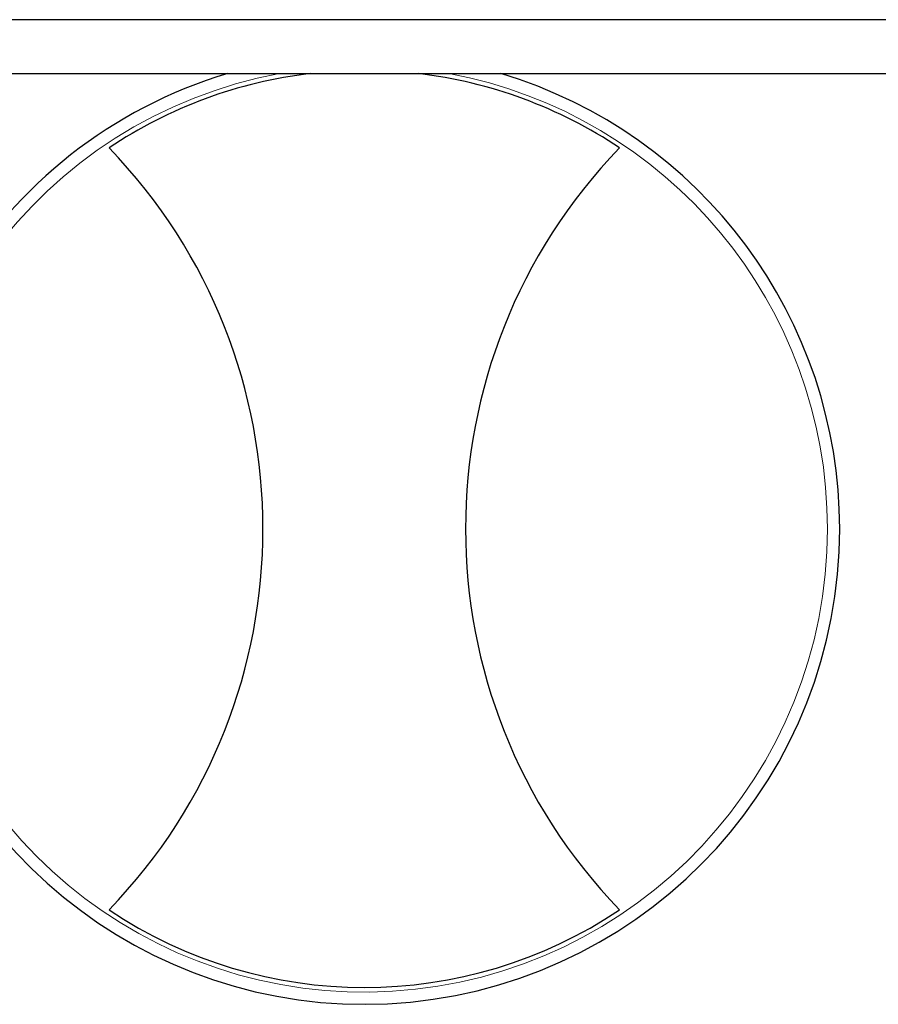
# Model space of a CAD drawing. Units: inches. Extents: x -4100 to 4100, y 0 to 5740.
# Drawn here: x -2222 to -1712, y 2633 to 3218 of the extents above; entities that cross this region are included whole.
import ezdxf

# ---------------------------------------------------------------- set-up
doc = ezdxf.new("R2010")
doc.units = ezdxf.units.IN
for name, color, linetype, lineweight in [('Default', 7, 'Continuous', 25), ('tangent', 5, 'Continuous', 20), ('visible', 7, 'Continuous', 25)]:
    doc.layers.add(name, color=color, linetype=linetype, lineweight=lineweight)

# ---------------------------------------------------------------- blocks, each defined once
blk = doc.blocks.new('SE3')
at = {"color": 7, "linetype": 'Continuous', "ltscale": 508}
for p, q in [((-1391.34, 3218.26), (-2732.6, 3218.26)), ((-2732.6, 3186.26), (-1391.34, 3186.26))]:
    blk.add_line(p, q, dxfattribs=at)
at = {"layer": 'tangent', "ltscale": 508}
for start, end in [(100.53212, 360), (0, 79.46788)]:
    blk.add_arc((-2017.63, 2915.67), 275.23, start, end, dxfattribs=at)
at = {"layer": 'visible', "ltscale": 508}
for centre, radius, start, end in [((-2017.63, 2915.67), 282.5, 106.69143, 360), ((-2017.63, 2915.67), 272.5, 96.77528, 123.8231), ((-2017.63, 2915.67), 272.5, 56.1769, 83.22472), ((-2017.63, 2915.67), 282.5, 0, 73.30857), ((-2403.65, 2915.67), 325.83, 315.9891, 44.0109), ((-1631.62, 2915.67), 325.83, 135.9891, 224.0109), ((-2017.63, 2915.67), 272.5, 236.1769, 303.8231)]:
    blk.add_arc(centre, radius, start, end, dxfattribs=at)

msp = doc.modelspace()

# ---------------------------------------------------------------- block references
at = {"layer": 'Default'}
msp.add_blockref('SE3', (0, 0), dxfattribs=at)

doc.saveas('drawing.dxf')
